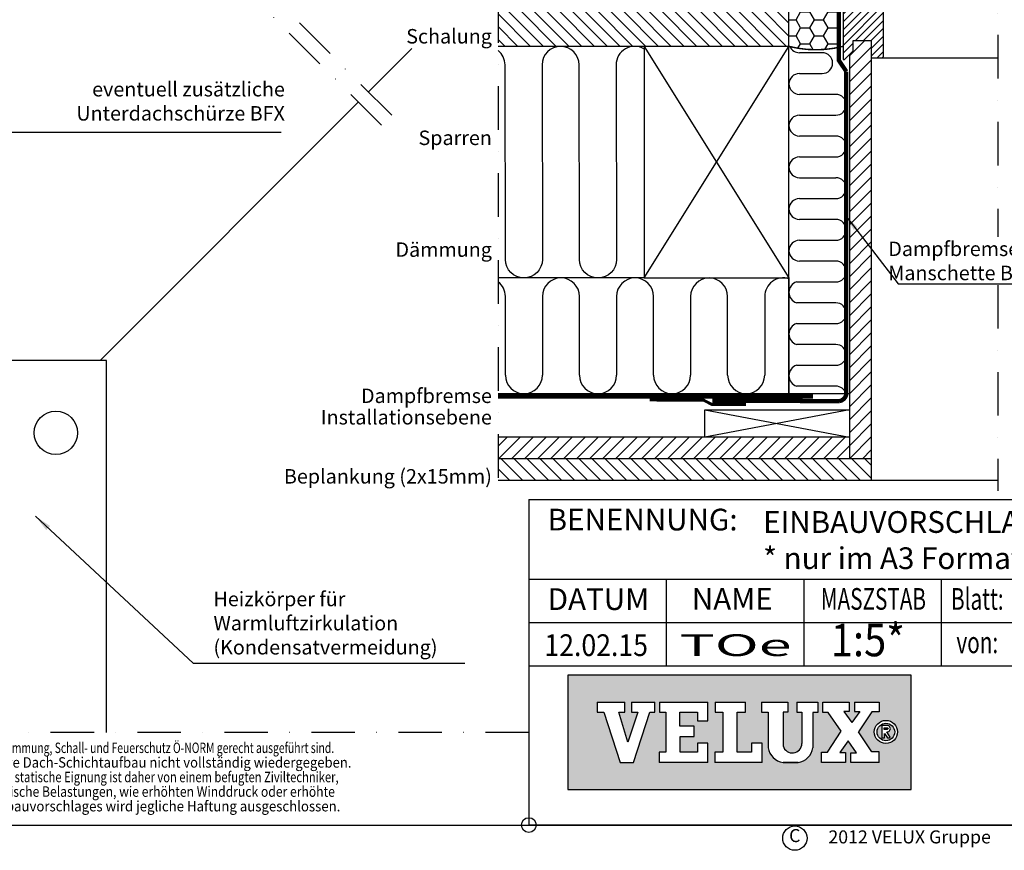
# Model space of a CAD drawing. Extents: x -48 to 6281, y -1259 to 1629.
# Drawn here: x 573 to 1254, y -17 to 556 of the extents above; entities that cross this region are included whole.
import ezdxf
from ezdxf.enums import TextEntityAlignment as Align

# ---------------------------------------------------------------- set-up
doc = ezdxf.new("R2010")
doc.units = 0
doc.header["$LTSCALE"] = 60
for name, pattern in [('DASHDOT', [1, 0.5, -0.25, 0, -0.25]), ('HIDDEN', [0.375, 0.25, -0.125]), ('SKRUE', [0.34, 0.1, -0.07, 0.1, -0.07])]:
    doc.linetypes.add(name, pattern=pattern)
doc.layers.get('0').update_dxf_attribs({"linetype": 'CONTINUOUS'})
for name, color, linetype in [('0VEL_TXT-DIM', 1, 'CONTINUOUS'), ('C13', 6, 'CONTINUOUS'), ('ROT', 1, 'CONTINUOUS'), ('VELUX_FLASHING', 4, 'CONTINUOUS'), ('VELUX_GASKET', 1, 'CONTINUOUS'), ('VELUX_GELB', 2, 'CONTINUOUS'), ('VELUX_GRÜN', 3, 'CONTINUOUS'), ('VELUX_HATCH', 1, 'CONTINUOUS'), ('VELUX_MAGENTA_MITTEL', 6, 'DASHDOT'), ('VELUX_ROOFWINDOW', 2, 'CONTINUOUS'), ('VELUX_ROT', 1, 'CONTINUOUS'), ('VELUX_RUDE_57', 1, 'CONTINUOUS'), ('VELUX_RUDE_65', 1, 'CONTINUOUS'), ('VELUX_TEXT', 3, 'CONTINUOUS'), ('VELUX_VAPOUR-BARRIER', 1, 'HIDDEN'), ('VELUX_WEIß', 7, 'CONTINUOUS')]:
    doc.layers.add(name, color=color, linetype=linetype)
doc.styles.add('ROMANS', font='romans')
doc.styles.add('STIL_NEU', font='simplex.shx')
doc.dimstyles.new('HN_5', dxfattribs={"dimscale": 5, "dimtxt": 2, "dimasz": 2, "dimexe": 1.5, "dimexo": 0, "dimgap": 0.5, "dimtad": 1, "dimdec": 0, "dimzin": 0, "dimdsep": 46, "dimtxsty": 'STIL_NEU', "dimcen": 5, "dimclrd": 3, "dimclre": 3, "dimclrt": 3, "dimadec": 0, "dimazin": 0, "dimtfac": 1, "dimtdec": 0, "dimtmove": 0, "dimatfit": 1, "dimfxl": 0, "dimtvp": 2, "dimtolj": 1, "dimtzin": 0, "dimarcsym": 0})
doc.dimstyles.new('MLS_A3_1T5', dxfattribs={"dimtxt": 8, "dimasz": 12, "dimexe": 2, "dimexo": 0, "dimgap": 2, "dimtad": 1, "dimtoh": 1, "dimdec": 0, "dimzin": 0, "dimdsep": 46, "dimtxsty": 'ROMANS', "dimcen": 0.09, "dimclrd": 3, "dimclre": 3, "dimclrt": 3, "dimadec": 0, "dimazin": 0, "dimtfac": 1, "dimtdec": 0, "dimtix": 1, "dimtmove": 0, "dimatfit": 3, "dimfxl": 0, "dimtolj": 1, "dimtzin": 0, "dimarcsym": 0})
pattern_1 = [(45, (983.753, -2872.071), (-2.65165, 2.65165), [])]
pattern_2 = [(135, (983.7532, -2872.071), (-4.2426407, -1e-14), [9, -3]), (225, (981.6318, -2869.9497), (-4.2426407, -1e-14), [9, -3])]

# ---------------------------------------------------------------- blocks, each defined once
blk = doc.blocks.new('VELUX_LOGO_2000')
at = {"layer": 'ROT'}
h = blk.add_hatch(color=256, dxfattribs=at)
h.paths.add_polyline_path([(7.12, 43.23), (-127.67, 43.23), (-127.67, -1.7), (7.12, -1.7)])
h.paths.add_polyline_path([(-43.17, 8.96, -0.333189), (-48.95, 14.74), (-48.95, 28.66), (-51.63, 28.66), (-51.63, 32.63), (-41.34, 32.63), (-41.34, 28.66), (-43.17, 28.66), (-43.17, 15.43, 0.86237), (-35.75, 16.4), (-35.75, 28.66), (-37.72, 28.66), (-37.72, 32.63), (-29.55, 32.63), (-29.55, 28.57), (-31.49, 28.57), (-31.49, 14.74, -0.33546), (-37.27, 8.96)], flags=16)
h.paths.add_polyline_path([(-51.33, 8.96), (-69.92, 8.96), (-69.92, 13.01), (-66.86, 13.01), (-66.86, 28.66), (-69.88, 28.66), (-69.88, 32.63), (-57.89, 32.63), (-57.89, 28.66), (-61.19, 28.66), (-61.19, 13.01), (-55.53, 13.01), (-55.53, 16.57), (-51.33, 16.57)], flags=16)
h.paths.add_polyline_path([(-28.08, 8.96), (-28.08, 12.97), (-25.68, 12.97), (-20.33, 21.22), (-25.47, 28.57), (-27.56, 28.57), (-27.56, 32.63), (-17.26, 32.63), (-17.26, 28.98), (-19.31, 28.98), (-16.19, 24.58), (-13.07, 28.98), (-15.12, 28.98), (-15.12, 32.63), (-5.48, 32.63), (-5.48, 28.8), (-8.33, 28.8), (-13.54, 20.94), (-8.33, 13.08), (-5.48, 13.08), (-5.48, 8.96), (-16.48, 8.96), (-16.48, 12.77), (-14.33, 12.77), (-17.53, 17.48), (-20.8, 12.9), (-18.69, 12.9), (-18.69, 8.96)], flags=16)
h.paths.add_polyline_path([(-72.7, 8.96), (-91.84, 8.96), (-91.84, 13.01), (-89.24, 13.01), (-89.24, 28.66), (-91.66, 28.66), (-91.66, 32.63), (-72.7, 32.63), (-72.7, 25.26), (-76.72, 25.26), (-76.72, 28.66), (-83.64, 28.66), (-83.64, 23.19), (-78.13, 23.19), (-78.13, 19.18), (-83.6, 19.18), (-83.6, 13.01), (-76.73, 13.01), (-76.73, 16.57), (-72.7, 16.57)], flags=16)
h.paths.add_polyline_path([(-7.32, 20.93, -1), (1.79, 20.93, -1)], flags=16)
h.paths.add_polyline_path([(-6.2, 20.93, -1), (0.67, 20.93, -1)], flags=0)
h.paths.add_polyline_path([(-4.37, 18.6), (-4.37, 23.46), (-2.29, 23.46, -1.04246), (-2.29, 21.01), (-2.44, 21.01), (-1.09, 18.89, -0.045057), (-1.5, 18.6), (-2.19, 18.6), (-3.29, 20.34), (-3.29, 18.6)], flags=0)
h.paths.add_polyline_path([(-3.45, 21.93), (-3.45, 22.53), (-2.26, 22.53, -1.08395), (-2.28, 21.93)], flags=0)
h.paths.add_polyline_path([(-93.53, 28.66), (-95.51, 28.66), (-101.95, 8.96), (-107.09, 8.96), (-113.59, 28.66), (-116.12, 28.66), (-116.12, 32.63), (-105.3, 32.63), (-105.3, 28.66), (-107.66, 28.66), (-104.05, 16.87), (-100.18, 28.66), (-102.71, 28.66), (-102.71, 32.63), (-93.53, 32.63)], flags=16)
for p, q in [((-116.12, 32.63), (-105.3, 32.63)), ((-116.12, 32.63), (-116.12, 28.66)), ((-105.3, 28.66), (-105.3, 32.63)), ((-102.71, 32.63), (-102.71, 28.66)), ((-102.71, 32.63), (-93.53, 32.63)), ((-93.53, 28.66), (-93.53, 32.63)), ((-91.66, 32.63), (-91.66, 28.66)), ((-91.66, 32.63), (-72.7, 32.63)), ((-72.7, 25.26), (-72.7, 32.63)), ((-69.88, 32.63), (-69.88, 28.66)), ((-69.88, 32.63), (-57.89, 32.63)), ((-57.89, 28.66), (-57.89, 32.63)), ((-51.63, 32.63), (-51.63, 28.66)), ((-51.63, 32.63), (-41.34, 32.63)), ((-41.34, 32.63), (-41.34, 28.66)), ((-37.72, 32.63), (-37.72, 28.66)), ((-37.72, 32.63), (-29.55, 32.63)), ((-29.55, 32.63), (-29.55, 28.57)), ((-27.56, 28.57), (-27.56, 32.63)), ((-27.56, 32.63), (-17.26, 32.63)), ((-17.26, 32.63), (-17.26, 28.98)), ((-15.12, 32.63), (-15.12, 28.98)), ((-15.12, 32.63), (-5.45, 32.63)), ((-5.48, 32.63), (-5.48, 28.8)), ((-116.12, 28.66), (-113.59, 28.66)), ((-113.59, 28.66), (-107.09, 8.96)), ((-104.05, 16.87), (-107.66, 28.66)), ((-107.66, 28.66), (-105.3, 28.66)), ((-100.18, 28.66), (-104.05, 16.87)), ((-102.71, 28.66), (-100.18, 28.66)), ((-101.95, 8.96), (-95.51, 28.66)), ((-95.51, 28.66), (-93.53, 28.66)), ((-91.66, 28.66), (-89.24, 28.66)), ((-89.24, 28.66), (-89.24, 13.01)), ((-83.64, 23.19), (-83.64, 28.66)), ((-83.64, 28.66), (-76.72, 28.66)), ((-76.72, 28.66), (-76.72, 25.26)), ((-69.88, 28.66), (-66.86, 28.66)), ((-66.86, 28.66), (-66.86, 13.01)), ((-61.19, 13.01), (-61.19, 28.66)), ((-61.19, 28.66), (-57.89, 28.66)), ((-51.63, 28.66), (-48.95, 28.66)), ((-48.95, 28.66), (-48.95, 14.74)), ((-41.34, 28.66), (-43.17, 28.66)), ((-43.17, 28.66), (-43.17, 15.43)), ((-37.72, 28.66), (-35.75, 28.66)), ((-35.75, 28.66), (-35.75, 16.4)), ((-29.55, 28.57), (-31.49, 28.57)), ((-31.49, 28.57), (-31.49, 14.74)), ((-25.47, 28.57), (-27.56, 28.57)), ((-20.33, 21.22), (-25.47, 28.57)), ((-17.26, 28.98), (-19.31, 28.98)), ((-19.31, 28.98), (-16.19, 24.58)), ((-13.07, 28.98), (-16.19, 24.58)), ((-15.12, 28.98), (-13.07, 28.98)), ((-8.33, 28.8), (-13.54, 20.94)), ((-5.48, 28.8), (-8.33, 28.8)), ((-76.72, 25.26), (-72.7, 25.26)), ((-78.13, 23.19), (-83.64, 23.19)), ((-78.13, 19.18), (-78.13, 23.19)), ((-25.68, 12.97), (-20.33, 21.22)), ((-8.33, 13.08), (-13.54, 20.94)), ((-83.6, 13.01), (-83.6, 19.18)), ((-83.6, 19.18), (-78.13, 19.18)), ((-72.7, 16.57), (-76.73, 16.57)), ((-76.73, 16.57), (-76.73, 13.01)), ((-72.7, 8.96), (-72.7, 16.57)), ((-51.33, 16.57), (-55.53, 16.57)), ((-55.53, 16.57), (-55.53, 13.01)), ((-51.33, 8.96), (-51.33, 16.57)), ((-17.53, 17.48), (-20.8, 12.9)), ((-14.33, 12.77), (-17.53, 17.48)), ((-89.24, 13.01), (-91.84, 13.01)), ((-91.84, 13.01), (-91.84, 8.96)), ((-76.73, 13.01), (-83.6, 13.01)), ((-66.86, 13.01), (-69.92, 13.01)), ((-69.92, 13.01), (-69.92, 8.96)), ((-55.53, 13.01), (-61.19, 13.01)), ((-28.08, 8.96), (-28.08, 12.97)), ((-28.08, 12.97), (-25.68, 12.97)), ((-20.8, 12.9), (-18.69, 12.9)), ((-18.69, 12.9), (-18.69, 8.96)), ((-16.48, 8.96), (-16.48, 12.77)), ((-16.48, 12.77), (-14.33, 12.77)), ((-5.48, 13.08), (-8.33, 13.08)), ((-5.48, 8.96), (-5.48, 13.08)), ((-107.09, 8.96), (-101.95, 8.96)), ((-72.7, 8.96), (-91.84, 8.96)), ((-51.33, 8.96), (-69.92, 8.96)), ((-43.17, 8.96), (-37.27, 8.96)), ((-37.27, 8.96), (-43.17, 8.96)), ((-18.69, 8.96), (-28.08, 8.96)), ((-5.48, 8.96), (-16.48, 8.96))]:
    blk.add_line(p, q, dxfattribs=at)
blk.add_lwpolyline([(-127.67, -1.7), (7.12, -1.7), (7.12, 43.23), (-127.67, 43.23)], close=True, dxfattribs=at)
for points in [[(-1.09, 18.89), (-2.44, 21.01), (-2.29, 21.01, 1.04246), (-2.29, 23.46), (-4.37, 23.46), (-4.37, 18.6), (-3.29, 18.6), (-3.29, 20.34), (-2.19, 18.6), (-1.5, 18.6)], [(-2.26, 21.93), (-3.45, 21.93), (-3.45, 22.53), (-2.26, 22.53, -1.059645), (-2.26, 21.93)]]:
    blk.add_lwpolyline(points, format="xyb", dxfattribs=at)
for radius in [4.55, 3.44]:
    blk.add_circle((-2.77, 20.93), radius, dxfattribs=at)
for centre, radius, start, end in [((-39.53, 16.47), 3.78, 195.907, 359.001), ((-2.87, 20.98), 2.74, 299.9902, 310.3095), ((-42.21, 15.71), 6.81, 188.145, 261.855), ((-38.2, 15.67), 6.78, 277.9109, 352.0891)]:
    blk.add_arc(centre, radius, start, end, dxfattribs=at)
blk = doc.blocks.new('KOPF_STANDARD_0899')
blk.add_circle((-925, 0), 5.1)
at = {"layer": 'VELUX_ROT'}
for p, q in [((-925, 225), (0, 225)), ((-925, 225), (-925, 0)), ((-925, 170), (0, 170)), ((-925, 110), (-545, 110)), ((0, 0), (-925, 0))]:
    blk.add_line(p, q, dxfattribs=at)
at = {"layer": 'VELUX_TEXT'}
blk.add_circle((-741.13, -9.03), 8.4, dxfattribs=at)
at = {"layer": 'VELUX_WEIß'}
for p, q in [((-830, 170), (-830, 110)), ((-735, 170), (-735, 110)), ((-640, 170), (-640, 110)), ((-925, 140), (0, 140))]:
    blk.add_line(p, q, dxfattribs=at)
at = {"xscale": 1.759999999999764, "yscale": 1.759999999999764, "zscale": 1.759999999999764}
blk.add_blockref('VELUX_LOGO_2000', (-673.33, 27.5), dxfattribs=at)
at = {"layer": 'VELUX_TEXT', "style": 'STIL_NEU'}
for s, height, p in [('BENENNUNG:', 15, (-846.36, 209.12)), ('DATUM', 15, (-876.88, 154.16)), ('NAME', 15, (-784.41, 154.3)), ('C', 9, (-741.19, -8.43)), ('2012 VELUX Gruppe', 9, (-661.81, -9.34))]:
    blk.add_text(s, height=height, dxfattribs=at).set_placement(p, align=Align.MIDDLE)
at = {"layer": 'VELUX_TEXT', "style": 'STIL_NEU', "width": 0.7}
for s, p in [('MASZSTAB', (-686.86, 154.3)), ('Blatt:', (-615.04, 154.3)), ('von:', (-615.04, 124.3))]:
    blk.add_text(s, height=15, dxfattribs=at).set_placement(p, align=Align.MIDDLE)
at = {"layer": 'VELUX_TEXT', "style": 'STIL_NEU', "flags": 4}
for tag, p, height in [('BENENNUNG1', (-763.05, 201.88), 15), ('BENENNUNG2', (-763.05, 176.88), 15), ('DATEI', (-458.04, 116.8), 15), ('ÄNDERUNG1', (-478.66, 94.99), 10), ('ÄNDERUNG2', (-478.66, 74.99), 10), ('ÄNDERUNG3', (-478.66, 54.99), 10)]:
    blk.add_attdef(tag, p, '', height=height, dxfattribs=at)
for tag, p in [('BLATT', (-571.4, 154.3)), ('VON', (-571.4, 124.3))]:
    blk.add_attdef(tag, text='', height=14.58, dxfattribs=at).set_placement(p, align=Align.MIDDLE_CENTER)
at = {"layer": 'VELUX_TEXT', "style": 'STIL_NEU', "width": 1.1, "flags": 4}
blk.add_attdef('NUMMER', (-365.48, 147.15), '', height=14.58, dxfattribs=at)
at = {"layer": 'VELUX_TEXT', "style": 'STIL_NEU', "width": 0.9, "flags": 4}
blk.add_attdef('MASZSTAB', text='', height=22.5, dxfattribs=at).set_placement((-690.69, 124.95), align=Align.MIDDLE)
at = {"layer": 'VELUX_TEXT', "style": 'STIL_NEU', "flags": 4}
for tag, width, p in [('GEZDAT', 0.9, (-878.43, 116.8)), ('GEZNAME', 2, (-782.2, 116.8))]:
    blk.add_attdef(tag, text='', height=15, dxfattribs=dict(at, width=width)).set_placement(p, align=Align.CENTER)
for tag, p in [('DATUM1', (-48.43, 94.99)), ('DATUM2', (-48.43, 74.99)), ('DATUM3', (-48.43, 54.99))]:
    blk.add_attdef(tag, text='', height=10, dxfattribs=at).set_placement(p, align=Align.CENTER)
blk = doc.blocks.new('GGL Horizontal Links')
at = {"layer": 'VELUX_GASKET'}
h = blk.add_hatch(dxfattribs=at)
h.set_pattern_fill('ANSI31', color=256, style=0)
h.set_pattern_definition([(45, (983.75316, -2872.07106), (-0.088388348, 0.088388348), [])])
edge = h.paths.add_edge_path()
edge.add_line((2145.9, -2054.72), (2146.54, -2057.49))
edge.add_arc((2147.17, -2057.19), 0.7, 205, 377.92041)
edge.add_arc((2162.02, -2052.39), 14.9, 184.54663, 197.92041, ccw=False)
edge.add_arc((2147.48, -2053.55), 0.315, 108.8907, 183.59316, ccw=False)
edge.add_arc((2147.17, -2052.59), 0.7, 286.80455, 433.19545)
edge.add_arc((2147.46, -2051.63), 0.3, 175.45337, 253.19545, ccw=False)
edge.add_arc((2162.02, -2052.79), 14.9, 162.07959, 175.45337, ccw=False)
edge.add_arc((2147.17, -2047.99), 0.7, 342.07959, 515)
edge.add_line((2146.54, -2047.69), (2145.9, -2050.46))
edge.add_arc((2146.93, -2050.73), 1.06, 164.77345, 197.64182)
edge.add_arc((2145.38, -2051.33), 0.6, -86.07245, 27.41527, ccw=False)
edge.add_line((2145.42, -2051.93), (2139.3, -2053.1))
edge.add_arc((2139.45, -2053.73), 0.646, 103.39396, 276.5143)
edge.add_line((2139.53, -2054.37), (2145.42, -2053.25))
edge.add_arc((2145.38, -2053.84), 0.6, -27.41527, 86.07245, ccw=False)
edge.add_arc((2146.93, -2054.44), 1.06, 162.35818, 195.22655)
h = blk.add_hatch(dxfattribs=at)
h.set_pattern_fill('ANSI31', color=256, scale=1.5, angle=-180, style=0)
h.set_pattern_definition([(315, (3105.79714, -750.52708), (-0.132582521, -0.132582521), [])])
h.paths.add_polyline_path([(2211.92, -2044.35, -0.259924), (2213.19, -2042.73, -0.016376), (2213.63, -2042.61, -0.450393), (2216.11, -2044.56), (2216.68, -2047.89), (2211.44, -2047.89)])
h = blk.add_hatch(dxfattribs=at)
h.set_pattern_fill('ANSI31', color=256)
h.set_pattern_definition([(45, (-943.55488, -2105.04933), (-0.0883883476, 0.0883883476), [])])
h.paths.add_polyline_path([(2203.42, -2086.83, -0.160916), (2203.32, -2086.66), (2203.32, -2086.54, -0.380601), (2203.66, -2086.29), (2205.18, -2087.48, 0.488006), (2205.94, -2087.29), (2206.97, -2084.99), (2207.72, -2086.68, 0.649408), (2208.27, -2086.68), (2208.85, -2085.38), (2209.65, -2087.19), (2213.68, -2087.19, 0.595018), (2213.89, -2086.8), (2212.88, -2085.26, -0.536964), (2213.14, -2084.89), (2216.78, -2084.89, -0.673397), (2217.01, -2085.47, 0.167219), (2216.85, -2085.79), (2216.85, -2087.56, 0.36397), (2217.1, -2087.86), (2219.6, -2087.85), (2219.42, -2088.83), (2213.52, -2088.89), (2213.52, -2089.14, -1), (2209.02, -2089.14), (2209.02, -2088.89), (2205.68, -2088.89)])
h = blk.add_hatch(dxfattribs=at)
h.set_pattern_fill('ANSI31', color=256, style=0)
h.set_pattern_definition([(135, (3597.0186, -3129.29799), (0.088388348, 0.088388348), [])])
h.paths.add_polyline_path([(2163.22, -2129.79), (2163.22, -2125.79), (2169.64, -2125.79, -0.214434), (2174.87, -2128.14, -0.05), (2175.18, -2128.77), (2175.19, -2128.83, 0.056576), (2174.15, -2129.98), (2174.04, -2129.48, 0.182707), (2170.24, -2127.6), (2169.64, -2127.54), (2169.64, -2129.79)])
h.paths.add_polyline_path([(2174.15, -2129.98, -0.056576), (2175.19, -2128.83), (2175.82, -2132.52), (2175.82, -2134.69, -0.474432), (2175.16, -2134.35)])
h = blk.add_hatch(dxfattribs=at)
h.set_pattern_fill('ANSI31', color=256, style=0)
h.set_pattern_definition([(45, (751.52689, -3129.29799), (-0.088388348, 0.088388348), [])])
h.paths.add_polyline_path([(2186.42, -2139.39), (2179.32, -2139.39), (2179.32, -2137.76), (2178.53, -2136.97, 0.668166), (2178.02, -2137.19), (2178.02, -2140.6), (2176.48, -2140.63, -0.357566), (2173.45, -2138.34), (2172.94, -2136.27, 0.336997), (2172.72, -2135.98), (2172.72, -2137.84), (2173.02, -2139.05, 0.334355), (2175.81, -2141.34), (2178.02, -2141.4), (2178.02, -2144.86, 0.668166), (2178.53, -2145.07), (2179.32, -2144.29), (2179.32, -2142.59), (2186.42, -2142.59)])
at = {"layer": 'VELUX_GRÜN', "linetype": 'Continuous', "lineweight": 0}
h = blk.add_hatch(dxfattribs=at)
h.set_pattern_fill('AR-HBONE', color=256, scale=0.75, angle=90, style=0)
h.set_pattern_definition(pattern_2)
h.paths.add_polyline_path([(2154.22, -2062.09, 0.414201), (2155.22, -2063.09), (2163.72, -2063.09), (2163.72, -2112.09), (2172.72, -2112.09), (2172.72, -2121.79), (2174.72, -2121.79), (2178.04, -2116.03, 0.131654), (2180.72, -2106.03), (2180.72, -2045.09, 0.414204), (2179.72, -2044.09), (2155.22, -2044.09, 0.414227), (2154.22, -2045.09)])
at = {"layer": 'VELUX_GRÜN'}
h = blk.add_hatch(dxfattribs=at)
h.set_pattern_fill('ANSI31', color=256, scale=30, style=0)
h.set_pattern_definition(pattern_1)
h.paths.add_polyline_path([(2163.72, -2064.59, 0.414217), (2162.22, -2063.09), (2149.22, -2063.09, -0.414201), (2148.22, -2062.09), (2148.22, -2060.09, 0.414221), (2146.72, -2058.59), (2132.22, -2058.59, 0.41422), (2130.72, -2060.09), (2130.72, -2126.29), (2131.22, -2126.79), (2135.72, -2126.79), (2135.72, -2129.19), (2131.22, -2129.19), (2130.72, -2129.69), (2130.72, -2137.29), (2131.72, -2137.29), (2131.72, -2138.8), (2145.72, -2139.05), (2145.72, -2158.52), (2130.72, -2158.79), (2130.72, -2186.09), (2132.72, -2188.09), (2138.22, -2188.09), (2145.52, -2180.79), (2145.52, -2173.79), (2158.02, -2173.79), (2158.02, -2185.79), (2165.73, -2185.79, 0.371465), (2167.21, -2184.51), (2172.71, -2147.69, 0.036989), (2172.72, -2147.47), (2172.72, -2137.84), (2172.38, -2136.41, -0.654716), (2172.72, -2135.98), (2172.72, -2131.29, 0.414214), (2171.22, -2129.79), (2163.22, -2129.79), (2163.22, -2125.79), (2170.12, -2125.79, 0.198918), (2171.18, -2125.35), (2172.28, -2124.25, 0.198912), (2172.72, -2123.19), (2172.72, -2114.29, 0.414214), (2171.22, -2112.79), (2163.72, -2112.79)])
h = blk.add_hatch(dxfattribs=at)
h.set_pattern_fill('ANSI31', color=256, scale=30, style=0)
h.set_pattern_definition(pattern_1)
edge = h.paths.add_edge_path()
edge.add_arc((2218.11, -2090.89), 2, 354.1517, 450.00008)
edge.add_line((2218.11, -2088.89), (2214.12, -2088.89))
edge.add_arc((2211.32, -2088.89), 2.8, -180.00023, 0.00023, ccw=False)
edge.add_line((2208.52, -2088.89), (2204.82, -2088.89))
edge.add_arc((2204.82, -2087.39), 1.5, 179.93081, 270.06871, ccw=False)
edge.add_line((2203.32, -2087.39), (2203.32, -2060.39))
edge.add_arc((2201.82, -2060.39), 1.5, 0.00087, 89.9997)
edge.add_line((2201.82, -2058.89), (2186.32, -2058.89))
edge.add_arc((2186.32, -2060.39), 1.5, 90, 180)
edge.add_line((2184.82, -2060.39), (2184.82, -2125.79))
edge.add_line((2184.82, -2125.79), (2185.29, -2125.79))
edge.add_line((2185.29, -2125.79), (2185.32, -2125.79))
edge.add_line((2185.32, -2125.79), (2185.32, -2129.79))
edge.add_line((2185.32, -2129.79), (2177.32, -2129.79))
edge.add_arc((2177.32, -2131.29), 1.5, 90.00031, 180.00001)
edge.add_line((2175.82, -2131.29), (2175.82, -2134.07))
edge.add_arc((2177.32, -2134.07), 1.5, 180, 242.8)
edge.add_line((2176.64, -2135.41), (2176.75, -2135.46))
edge.add_line((2176.75, -2135.46), (2179.32, -2136.79))
edge.add_line((2179.32, -2136.79), (2179.32, -2139.39))
edge.add_line((2179.32, -2139.39), (2186.42, -2139.39))
edge.add_line((2186.42, -2139.39), (2186.42, -2142.59))
edge.add_line((2186.42, -2142.59), (2179.32, -2142.59))
edge.add_line((2179.32, -2142.59), (2179.32, -2145.19))
edge.add_line((2179.32, -2145.19), (2176.64, -2146.57))
edge.add_arc((2177.32, -2147.9), 1.5, 117.20024, 179.99819)
edge.add_line((2175.82, -2147.9), (2175.82, -2150.09))
edge.add_arc((2177.32, -2150.09), 1.5, 180.00126, 269.99917)
edge.add_line((2177.32, -2151.59), (2205.32, -2151.59))
edge.add_arc((2205.32, -2150.09), 1.5, 269.99935, 360.00023)
edge.add_line((2206.82, -2150.09), (2206.82, -2146.09))
edge.add_arc((2207.82, -2146.09), 1, 90.00084, 179.99991, ccw=False)
edge.add_line((2207.82, -2145.09), (2213.07, -2145.09))
edge.add_arc((2213.07, -2143.59), 1.5, 270.00058, 354.26612)
edge.add_line((2214.56, -2143.74), (2220.1, -2091.09))
at = {"layer": 'VELUX_GRÜN', "linetype": 'Continuous', "lineweight": 0}
h = blk.add_hatch(dxfattribs=at)
h.set_pattern_fill('AR-HBONE', color=256, scale=0.75, angle=90, style=0)
h.set_pattern_definition(pattern_2)
edge = h.paths.add_edge_path()
edge.add_line((2130.72, -2138.79), (2130.72, -2158.79))
edge.add_line((2130.72, -2158.79), (2145.72, -2158.52))
edge.add_line((2145.72, -2158.52), (2145.72, -2139.05))
edge.add_line((2145.72, -2139.05), (2130.72, -2138.79))
at = {"layer": 'VELUX_RUDE_65'}
h = blk.add_hatch(dxfattribs=at)
h.set_pattern_fill('ANSI32', color=256, scale=30, angle=180, style=0)
h.set_pattern_definition([(315, (3105.797, -750.527), (-7.95495, -7.95495), []), (315, (3111.1, -750.527), (-7.95495, -7.95495), [])])
h.paths.add_polyline_path([(2245.3, -2084.89), (2245.3, -2081.89), (2206.22, -2081.89), (2206.22, -2084.89)])
h.paths.add_polyline_path([(2245.3, -2081.89), (2245.3, -2078.89), (2206.22, -2078.89), (2206.22, -2081.89)])
h.paths.add_polyline_path([(2245.3, -2066.89), (2245.3, -2063.89), (2206.22, -2063.89), (2206.22, -2066.89)])
h.paths.add_polyline_path([(2245.3, -2051.89), (2245.3, -2047.89), (2206.22, -2047.89), (2206.22, -2051.89)])
at = {"color": 7, "linetype": 'Continuous', "lineweight": 30}
blk.add_line((2214.57, -2143.79), (2214.56, -2143.79), dxfattribs=at)
at = {"color": 8, "linetype": 'Continuous', "lineweight": 0}
blk.add_arc((2214.69, -2142.18), 0.418, 269.41391, 273.48085, dxfattribs=at)
at = {"color": 7, "linetype": 'Continuous', "lineweight": 30}
blk.add_arc((2216.06, -2143.74), 1.5, 179.73418, 180, dxfattribs=at)
blk.add_open_spline([(2214.71, -2142.59), (2214.71, -2142.59), (2214.7, -2142.6), (2214.69, -2142.6), (2214.68, -2142.6)], degree=3, knots=[0, 0, 0, 0, 0.850439, 1, 1, 1, 1], dxfattribs=at)
at = {"layer": 'C13', "color": 1}
for p, q in [((2130.72, -2145.29), (2130.72, -2132.29)), ((2124.22, -2138.79), (2137.22, -2138.79))]:
    blk.add_line(p, q, dxfattribs=at)
blk.add_circle((2130.72, -2138.79), 4, dxfattribs=at)
at = {"layer": 'VELUX_FLASHING'}
for points in [[(2137.12, -2054.88), (2139.8, -2044.9, -0.321096), (2143.22, -2042.09, -0.033118), (2192.03, -2042.09, -0.321096), (2195.45, -2044.9), (2196.49, -2048.79, 0.759037), (2200.4, -2048.79), (2201.85, -2044.1, -0.220957), (2204.34, -2042.09, -0.123295), (2209.2, -2042.09, -0.077607), (2210.29, -2042.55)], [(2125.32, -2103.06), (2124.38, -2106.59, -0.8768), (2121.72, -2106.24), (2121.72, -2061.59, -0.414216), (2125.37, -2057.94), (2147.17, -2057.94, 0.414222), (2147.87, -2057.24), (2147.87, -2047.94, 0.89662), (2146.49, -2047.78), (2145.66, -2051.54)], [(2216.42, -2045.19), (2218.27, -2046.37, 0.922102), (2219.96, -2044.14, 0.363076), (2211.1, -2043.85, -0.211167), (2210.24, -2044.07), (2206.41, -2043.42, 0.4645), (2203.72, -2045.69), (2203.72, -2056.59, -0.414214), (2202.62, -2057.69), (2188.42, -2057.69, -0.414214), (2187.32, -2056.59), (2187.32, -2048.79, -0.414214), (2188.02, -2048.09), (2190.12, -2048.09)]]:
    blk.add_lwpolyline(points, format="xyb", dxfattribs=at)
at = {"layer": 'VELUX_GASKET', "color": 1}
blk.add_lwpolyline([(2145.9, -2054.72), (2146.54, -2057.49, 0.940052), (2147.84, -2056.98, -0.05842), (2147.16, -2053.57, -0.338007), (2147.38, -2053.26, 0.742604), (2147.38, -2051.92, -0.352853), (2147.16, -2051.6, -0.05842), (2147.84, -2048.2, 0.940052), (2146.54, -2047.69), (2145.9, -2050.46, 0.144407), (2145.91, -2051.06, -0.540065), (2145.42, -2051.93), (2139.3, -2053.1, 0.941696), (2139.53, -2054.37), (2145.42, -2053.25, -0.540065), (2145.91, -2054.12, 0.144407)], format="xyb", close=True, dxfattribs=at)
at = {"layer": 'VELUX_GASKET'}
for points in [[(2216.68, -2047.89), (2211.44, -2047.89), (2211.92, -2044.35, -0.896962), (2216.11, -2044.56), (2216.68, -2047.89)], [(2219.6, -2087.85), (2219.42, -2088.83), (2213.52, -2088.89), (2213.52, -2089.14, -1), (2209.02, -2089.14), (2209.02, -2088.89), (2205.68, -2088.89), (2203.42, -2086.83, -0.715756), (2203.66, -2086.29), (2205.18, -2087.48, 0.488006), (2205.94, -2087.29), (2206.97, -2084.99), (2207.72, -2086.68, 0.649408), (2208.27, -2086.68), (2208.85, -2085.38), (2209.65, -2087.19), (2213.68, -2087.19, 0.595689), (2213.89, -2086.8), (2212.88, -2085.26, -0.523641), (2213.13, -2084.89), (2216.78, -2084.89, -0.674576), (2217.01, -2085.47, 0.167219), (2216.85, -2085.79), (2216.85, -2087.56, 0.36397), (2217.1, -2087.86), (2219.6, -2087.85)], [(2170.24, -2127.6), (2169.64, -2127.54), (2169.64, -2129.79), (2163.22, -2129.79), (2163.22, -2125.79), (2169.64, -2125.79, -0.214434), (2174.87, -2128.14, -0.05), (2175.18, -2128.77), (2176.11, -2134.21, -0.942754), (2175.16, -2134.35), (2174.04, -2129.48, 0.182632), (2170.24, -2127.6)], [(2172.38, -2136.41, -1.272466), (2172.94, -2136.27, 1.272466), (2172.38, -2136.41, -1.272466), (2172.94, -2136.27), (2173.45, -2138.34, 0.357566), (2176.48, -2140.63), (2178.02, -2140.6), (2178.02, -2137.19, -0.668166), (2178.53, -2136.97), (2179.32, -2137.76), (2179.32, -2139.39), (2186.42, -2139.39), (2186.42, -2142.59), (2179.32, -2142.59), (2179.32, -2144.29), (2178.53, -2145.07, -0.668166), (2178.02, -2144.86), (2178.02, -2141.4), (2175.81, -2141.34, -0.334355), (2173.02, -2139.05), (2172.38, -2136.41)]]:
    blk.add_lwpolyline(points, format="xyb", dxfattribs=at)
at = {"layer": 'VELUX_HATCH', "linetype": 'Continuous', "lineweight": 0}
blk.add_lwpolyline([(2155.22, -2063.09), (2163.72, -2063.09), (2163.72, -2112.09), (2172.72, -2112.09), (2172.72, -2121.79), (2174.72, -2121.79), (2178.04, -2116.03, 0.131652), (2180.72, -2106.03), (2180.72, -2045.09, 0.414208), (2179.72, -2044.09), (2155.22, -2044.09, 0.414199), (2154.22, -2045.09), (2154.22, -2062.09, 0.414201)], format="xyb", close=True, dxfattribs=at)
blk.add_lwpolyline([(2130.72, -2138.79), (2130.72, -2158.79), (2145.72, -2158.52), (2145.72, -2139.05), (2130.72, -2138.79)], dxfattribs=at)
at = {"layer": 'VELUX_ROOFWINDOW'}
blk.add_line((2220.1, -2091.09), (2220.1, -2091.09), dxfattribs=at)
at = {"layer": 'VELUX_ROOFWINDOW', "color": 1}
for p, q in [((2245.3, -2145.09), (2213.07, -2145.09)), ((2204.32, -2151.59), (2245.3, -2151.59)), ((2245.3, -2185.79), (2165.63, -2185.79))]:
    blk.add_line(p, q, dxfattribs=at)
at = {"layer": 'VELUX_ROT'}
blk.add_lwpolyline([(2172.72, -2131.29), (2172.72, -2147.47, -0.037137), (2172.71, -2147.7), (2167.21, -2184.51, -0.371465), (2165.73, -2185.79), (2158.02, -2185.79), (2158.02, -2173.79), (2145.52, -2173.79), (2145.52, -2180.79), (2138.22, -2188.09), (2132.72, -2188.09), (2130.72, -2186.09), (2130.72, -2158.79), (2145.72, -2158.52), (2145.72, -2139.05), (2131.72, -2138.8), (2131.72, -2137.29), (2130.72, -2137.29), (2130.72, -2129.69), (2131.22, -2129.19), (2135.72, -2129.19), (2135.72, -2126.79), (2131.22, -2126.79), (2130.72, -2126.29), (2130.72, -2060.09, -0.41422), (2132.22, -2058.59), (2146.72, -2058.59, -0.414221), (2148.22, -2060.09), (2148.22, -2062.09, 0.414201), (2149.22, -2063.09), (2162.22, -2063.09, -0.414217), (2163.72, -2064.59), (2163.72, -2112.79), (2171.22, -2112.79, -0.414214), (2172.72, -2114.29), (2172.72, -2123.19, -0.198912), (2172.28, -2124.25), (2171.18, -2125.35, -0.198918), (2170.12, -2125.79), (2163.22, -2125.79), (2163.22, -2129.79), (2171.22, -2129.79, -0.414214)], format="xyb", close=True, dxfattribs=at)
blk.add_lwpolyline([(2220.1, -2091.09, 0.444436), (2218.11, -2088.89), (2214.12, -2088.89, -1.000004), (2208.52, -2088.89), (2204.82, -2088.89, -0.414919), (2203.32, -2087.39), (2203.32, -2060.39, 0.414208), (2201.82, -2058.89), (2186.32, -2058.89, 0.414214), (2184.82, -2060.39), (2184.82, -2125.79), (2185.29, -2125.79), (2185.32, -2125.79), (2185.32, -2129.79), (2177.32, -2129.79, 0.414212), (2175.82, -2131.29), (2175.82, -2134.07, 0.281087), (2176.64, -2135.41), (2176.75, -2135.46), (2179.32, -2136.79), (2179.32, -2139.39), (2186.42, -2139.39), (2186.42, -2142.59), (2179.32, -2142.59), (2179.32, -2145.19), (2176.64, -2146.57, 0.281078), (2175.82, -2147.9), (2175.82, -2150.09, 0.414203), (2177.32, -2151.59), (2205.32, -2151.59, 0.414218), (2206.82, -2150.09), (2206.82, -2146.09, -0.414209), (2207.82, -2145.09), (2213.07, -2145.09, 0.385194), (2214.56, -2143.74), (2220.1, -2091.09)], format="xyb", dxfattribs=at)
at = {"layer": 'VELUX_RUDE_57'}
for points in [[(2245.3, -2047.89), (2206.22, -2047.89), (2206.22, -2051.89), (2245.3, -2051.89)], [(2245.3, -2063.89), (2206.22, -2063.89), (2206.22, -2066.89), (2245.3, -2066.89)], [(2245.3, -2078.89), (2206.22, -2078.89), (2206.22, -2081.89), (2245.3, -2081.89)], [(2245.3, -2081.89), (2206.22, -2081.89), (2206.22, -2084.89), (2245.3, -2084.89)]]:
    blk.add_lwpolyline(points, dxfattribs=at)
for points in [[(2215.48, -2063.89), (2215.48, -2051.89), (2208.48, -2051.89), (2208.48, -2063.89)], [(2215.48, -2078.89), (2215.48, -2066.89), (2208.48, -2066.89), (2208.48, -2078.89)]]:
    blk.add_lwpolyline(points, close=True, dxfattribs=at)
at = {"layer": 'VELUX_VAPOUR-BARRIER', "const_width": 3}
blk.add_lwpolyline([(2145.53, -2175.29), (2158.03, -2175.29)], dxfattribs=at)
blk = doc.blocks.new('GGL_Horizontal_links+LGI')
at = {"layer": 'VELUX_ROOFWINDOW'}
h = blk.add_hatch(dxfattribs=at)
h.set_pattern_fill('ANSI31', color=3, scale=1.2)
h.paths.add_polyline_path([(1300.69, -2210.84, 0.414214), (1299.19, -2209.34), (1292.19, -2209.34), (1292.19, -2201.34), (1291.19, -2200.34), (1281.19, -2200.34), (1280.19, -2201.34), (1280.19, -2206.34), (1272.69, -2213.84), (1272.69, -2270.34), (1273.69, -2270.34), (1279.69, -2264.34), (1279.69, -2257.34), (1280.44, -2257.34), (1291.94, -2257.34), (1292.19, -2257.34), (1292.19, -2269.34), (1299.19, -2269.34, 0.414214), (1300.69, -2267.84)])
at = {"layer": 'VELUX_ROT'}
blk.add_line((1299.69, -2269.34), (1379.77, -2269.34), dxfattribs=at)
at = {"layer": 'VELUX_ROT', "color": 1, "ltscale": 2}
blk.add_lwpolyline([(1300.69, -2267.84), (1300.69, -2210.84, 0.414214), (1299.19, -2209.34), (1292.19, -2209.34), (1292.19, -2201.34), (1291.19, -2200.34), (1281.19, -2200.34), (1280.19, -2201.34), (1280.19, -2206.34), (1272.69, -2213.84), (1272.69, -2270.34), (1273.69, -2270.34), (1279.69, -2264.34), (1279.69, -2257.34), (1280.44, -2257.34), (1291.94, -2257.34), (1292.19, -2257.34), (1292.19, -2269.34), (1299.19, -2269.34, 0.414214)], format="xyb", close=True, dxfattribs=at)
at = {"layer": 'VELUX_ROOFWINDOW'}
blk.add_blockref('GGL Horizontal Links', (-865.53, -22.55), dxfattribs=at)
blk = doc.blocks.new('Anmerkungen')
at = {"layer": 'VELUX_TEXT', "style": 'STIL_NEU'}
for s, width, p in [('Dieser Einbauvorschlag geht davon aus, daß sowohl die Dachkonstruktion als auch Wärmedämmung, Schall- und Feuerschutz Ö-NORM gerecht ausgeführt sind.', 0.73, (7.61, 49.77)), ('Bei der graphischen Darstellung des Einbauvorschlages ist der konstruktive Dach-Schichtaufbau nicht vollständig wiedergegeben.', 0.918, (7.61, 39.69)), ('Dieser Einbauvorschlag erfolgt ohne Kenntnis der statischen Voraussetzungen. Dessen statische Eignung ist daher von einem befugten Ziviltechniker,', 0.787, (7.61, 29.61)), ('Statiker oder Baumeister im Einzelfall zu prüfen. Dabei ist besonders auf klimatische Belastungen, wie erhöhten Winddruck oder erhöhte', 0.855, (7.61, 19.53)), ('Schneelasten Rücksicht zu nehmen. Für die statische Eignung dieses Einbauvorschlages wird jegliche Haftung ausgeschlossen.', 0.93, (7.61, 9.45))]:
    blk.add_text(s, height=7.2, dxfattribs=dict(at, width=width)).set_placement(p)
blk = doc.blocks.new('Sparrendach_oben')
at = {"layer": 'VELUX_MAGENTA_MITTEL', "linetype": 'DASHDOT'}
blk.add_line((-229.13, -459.11), (-333.1, -355.14), dxfattribs=at)
blk = doc.blocks.new('Sparrendach_unten')
at = {"layer": 'VELUX_GELB'}
blk.add_line((386.02, 188.03), (207.56, 9.57), dxfattribs=at)
at = {"layer": 'VELUX_MAGENTA_MITTEL', "linetype": 'DASHDOT'}
blk.add_line((402.02, 172.04), (290.98, 283.08), dxfattribs=at)
blk = doc.blocks.new('WD_links')
at = {"layer": 'VELUX_GRÜN'}
h = blk.add_hatch(dxfattribs=at)
h.set_pattern_fill('HONEY', color=256, scale=2, style=0)
h.set_pattern_definition([(0, (-1135.045, -538.009), (9.525, 5.49926), [6.35, -12.7]), (120, (-1135.045, -538.009), (-9.524999, 5.499262), [6.35, -12.7]), (60, (-1135.045, -538.009), (1e-06, 10.998522), [-12.7, 6.35])])
edge = h.paths.add_edge_path()
edge.add_line((128.15, 114.18), (128.15, 106.7))
edge.add_arc((123.15, 106.7), 5, -90, 0, ccw=False)
edge.add_line((123.15, 101.7), (101, 101.7))
edge.add_line((101, 101.7), (101, 25))
edge.add_line((101, 25), (100, 25))
edge.add_line((100, 25), (100, 0))
edge.add_arc((118.67, 72.45), 74.81, 255.54904, 282.19534)
edge.add_line((134.47, -0.68), (134.62, 44.63))
edge.add_line((134.62, 44.63), (137.37, 47.79))
edge.add_line((137.37, 47.79), (137.65, 50.7))
edge.add_line((137.65, 50.7), (132.15, 50.7))
edge.add_line((132.15, 50.7), (130.15, 52.7))
edge.add_line((130.15, 52.7), (130.15, 83.7))
edge.add_line((130.15, 83.7), (135.15, 83.7))
edge.add_line((135.15, 83.7), (135.15, 86.1))
edge.add_line((135.15, 86.1), (130.15, 86.1))
edge.add_line((130.15, 86.1), (130.15, 98.5))
edge.add_line((130.15, 98.5), (131.15, 98.5))
edge.add_line((131.15, 98.5), (131.15, 101.5))
edge.add_line((131.15, 101.5), (130.15, 101.5))
edge.add_line((130.15, 101.5), (130.15, 114.18))
edge.add_line((130.15, 114.18), (128.15, 114.18))
for p, q in [((122.95, -4.37), (107.2, -4.37)), ((107.2, -18.77), (122.95, -18.77)), ((132.41, -33.17), (107.2, -33.17)), ((107.2, -47.57), (132.41, -47.57)), ((132.41, -61.97), (107.2, -61.97)), ((107.2, -76.37), (132.41, -76.37)), ((107.2, -90.77), (132.41, -90.77)), ((107.2, -105.17), (132.41, -105.17)), ((132.41, -119.57), (107.2, -119.57)), ((107.2, -133.97), (132.41, -133.97)), ((132.41, -148.37), (107.2, -148.37)), ((0, -160), (-101.05, -160)), ((105.26, -162.77), (132.41, -162.77)), ((-96, -227.2), (-96, -172.8)), ((-70.4, -172.8), (-70.4, -227.2)), ((-44.8, -227.2), (-44.8, -172.8)), ((-19.2, -172.8), (-19.2, -227.2)), ((6.4, -227.2), (6.4, -172.8)), ((32, -172.8), (32, -227.2)), ((57.6, -227.2), (57.6, -172.8)), ((83.2, -172.8), (83.2, -227.2)), ((132.41, -177.17), (105.26, -177.17)), ((105.26, -191.57), (132.41, -191.57)), ((132.41, -205.97), (105.26, -205.97)), ((105.26, -220.37), (132.41, -220.37)), ((132.41, -234.77), (105.26, -234.77))]:
    blk.add_line(p, q, dxfattribs=at)
blk.add_lwpolyline([(-0.25, -1.71, 0.57735), (-19.45, -12.8), (-19.2, -147.2, -1), (-44.8, -147.2), (-45.05, -12.8, 1), (-70.65, -12.8), (-70.4, -147.2, -1), (-96, -147.2), (-96.25, -12.8, 0.227665), (-101.05, -2.81, 0.227665)], format="xyb", dxfattribs=at)
at = {"layer": 'VELUX_GRÜN', "const_width": 1}
blk.add_lwpolyline([(100, 0, 0.126781), (137.34, 0, 1.192279)], format="xyb", dxfattribs=at)
at = {"layer": 'VELUX_GRÜN'}
for centre, radius, start, end in [((107.2, 2.83), 7.2, 204.61097, 270), ((122.95, -11.57), 7.2, 270, 90), ((107.2, -25.97), 7.2, 90, 270), ((132.41, -40.37), 7.2, 270, 90), ((107.2, -54.77), 7.2, 90, 270), ((132.41, -69.17), 7.2, 270, 90), ((107.2, -83.57), 7.2, 90, 270), ((132.41, -97.97), 7.2, 270, 90), ((107.2, -112.37), 7.2, 90, 270), ((132.41, -126.77), 7.2, 270, 90), ((107.2, -141.17), 7.2, 90, 270), ((132.41, -155.57), 7.2, 270, 90), ((-108.8, -172.8), 12.8, 0, 52.71369), ((-57.6, -172.8), 12.8, 0, 180), ((-6.4, -172.8), 12.8, 0, 180), ((44.8, -172.8), 12.8, 0, 180), ((96, -172.8), 12.8, 71.79004, 180), ((107.56, -169.97), 7.56, 107.67465, 252.32535), ((132.41, -184.37), 7.2, 270, 90), ((107.56, -198.77), 7.56, 107.67465, 252.32535), ((132.41, -213.17), 7.2, 270, 90), ((107.56, -227.57), 7.56, 107.67465, 252.32535), ((-83.2, -227.2), 12.8, 180, 0), ((-32, -227.2), 12.8, 180, 0), ((19.2, -227.2), 12.8, 180, 0), ((70.4, -227.2), 12.8, 180, 0), ((132.41, -241.97), 7.2, 15.85396, 90)]:
    blk.add_arc(centre, radius, start, end, dxfattribs=at)

msp = doc.modelspace()

# ---------------------------------------------------------------- hatches: boundary and pattern name
at = {"layer": 'VELUX_GRÜN'}
h = msp.add_hatch(dxfattribs=at)
h.set_pattern_fill('ANSI31', color=256, scale=50, style=0)
h.set_pattern_definition([(45, (148.8587, 48.564), (-4.419417, 4.419417), [])])
h.paths.add_polyline_path([(165.02, 1418.22), (356.64, 1418.22), (356.64, 1436.5), (165.02, 1436.5)], flags=9)
h.paths.add_polyline_path([(1080.84, 52.68), (1210.18, 52.68), (1210.18, 64.68), (1080.84, 64.68)], flags=9)
h.paths.add_polyline_path([(1711.8, 49.88), (2002.46, 49.88), (2002.46, 65.88), (1711.8, 65.88)], flags=9)
h.paths.add_polyline_path([(1850, 538.01), (1850, 563.01), (1741.37, 563.01), (1741.37, 538.01)])
h = msp.add_hatch(dxfattribs=at)
h.set_pattern_fill('ANSI31', color=256, scale=50, style=0)
h.set_pattern_definition([(135, (2697.327, 48.564), (4.419417, 4.419417), [])])
h.paths.add_polyline_path([(2681.17, 1418.22), (2489.55, 1418.22), (2489.55, 1436.5), (2681.17, 1436.5)], flags=9)
h.paths.add_polyline_path([(1765.34, 52.68), (1636.01, 52.68), (1636.01, 64.68), (1765.34, 64.68)], flags=9)
h.paths.add_polyline_path([(1134.39, 49.88), (843.72, 49.88), (843.72, 65.88), (1134.39, 65.88)], flags=9)
h.paths.add_polyline_path([(903.77, 563.01), (903.77, 538.01), (1104.81, 538.01), (1104.81, 563.01)])
h = msp.add_hatch(dxfattribs=at)
h.set_pattern_fill('ANSI31', color=256, scale=2)
h.set_pattern_definition([(45, (-130.234, 3e-06), (-4.490128, 4.490128), [])])
h.paths.add_polyline_path([(1161.65, 530.01), (1161.65, 542.01), (1149.9, 542.01), (1149.15, 542.01), (1149.15, 535.01), (1146.65, 532.51), (1146.65, 253.01), (1161.65, 253.01)])
h = msp.add_hatch(dxfattribs=at)
h.set_pattern_fill('ANSI31', color=256, scale=2, style=0)
h.set_pattern_definition([(45, (-150.234, -20), (-4.490128, 4.490128), [])])
h.paths.add_polyline_path([(903.77, 268.01), (903.77, 253.01), (1146.65, 253.01), (1146.65, 268.01)])
h = msp.add_hatch(dxfattribs=at)
h.set_pattern_fill('ANSI31', color=256, scale=2, angle=90, style=0)
h.set_pattern_definition([(135, (-150.234, -20), (-4.490128, -4.490128), [])])
h.paths.add_polyline_path([(903.77, 253.01), (903.77, 238.01), (1161.65, 238.01), (1161.65, 253.01)])

# ---------------------------------------------------------------- linework, layer by layer
at = {"layer": 'VELUX_GELB'}
for p, q in [((844.17, 536.48), (814.22, 506.53)), ((1146.65, 532.51), (1146.65, 253.01)), ((1161.65, 530.01), (1161.65, 238.01)), ((1146.65, 268.01), (903.77, 268.01)), ((1161.65, 253.01), (903.77, 253.01)), ((1161.65, 238.01), (903.77, 238.01)), ((1249.23, 238.01), (1161.65, 238.01))]:
    msp.add_line(p, q, dxfattribs=at)
at = {"layer": 'VELUX_GRÜN'}
for p, q in [((1104.81, 378.01), (1104.81, 298.01)), ((1146.65, 298.01), (903.77, 298.01))]:
    msp.add_line(p, q, dxfattribs=at)
at = {"layer": 'VELUX_GRÜN', "ltscale": 5, "const_width": 2}
msp.add_lwpolyline([(1008.5, 293.66), (1045.9, 293.52), (1051.49, 290.59), (1075.04, 290.59)], dxfattribs=at)
at = {"layer": 'VELUX_MAGENTA_MITTEL', "linetype": 'DASHDOT'}
for p, q in [((903.77, 690.69), (903.77, 231.02)), ((1249.23, 605.97), (1249.23, 406.46)), ((1249.23, 373.12), (1249.23, 231.02))]:
    msp.add_line(p, q, dxfattribs=at)
at = {"layer": 'VELUX_MAGENTA_MITTEL'}
msp.add_line((925, 63.97), (250, 63.97), dxfattribs=at)
at = {"layer": 'VELUX_ROT'}
msp.add_lwpolyline([(0, 0), (1850, 0), (1850, 1350), (0, 1350)], close=True, dxfattribs=at)
at = {"layer": 'VELUX_ROT', "linetype": 'SKRUE', "const_width": 3}
msp.add_lwpolyline([(1144.46, 520.61), (1139.25, 528.41), (1139.43, 582.64), (1147.69, 592.14)], dxfattribs=at)
msp.add_lwpolyline([(1144.43, 520.58), (1144.43, 298.01, -0.335156), (1139.57, 292.9), (1079.89, 293.1), (1051.82, 293.16)], format="xyb", dxfattribs=at)
at = {"layer": 'VELUX_ROT'}
msp.add_lwpolyline([(633.12, 63.97), (633.12, 321), (563.12, 321), (563.12, 63.97)], dxfattribs=at)
at = {"layer": 'VELUX_ROT', "linetype": 'SKRUE'}
msp.add_lwpolyline([(1121.38, 296.21, 3, 3, 0), (903.77, 296.21, 3, 3, 0)], format="xyseb", dxfattribs=at)
at = {"layer": 'VELUX_ROT'}
msp.add_circle((598.12, 271), 15, dxfattribs=at)
at = {"layer": 'VELUX_WEIß'}
for p, q in [((1104.81, 538.01), (1104.81, 563.01)), ((1005.06, 538.01), (903.77, 538.01)), ((1004.81, 538.01), (1004.81, 378.01)), ((1004.81, 378.01), (1104.81, 538.01)), ((1004.81, 538.01), (1104.81, 378.01)), ((1104.81, 538.01), (1004.81, 538.01)), ((1104.81, 378.01), (1104.81, 538.01)), ((1004.81, 378.01), (1104.81, 378.01)), ((1004.81, 378.01), (1104.81, 378.01)), ((1104.81, 298.01), (1104.81, 378.01)), ((1004.81, 298.01), (1104.81, 298.01)), ((1146.65, 286.98), (1046.65, 268.01)), ((1046.65, 286.98), (1146.65, 268.01))]:
    msp.add_line(p, q, dxfattribs=at)
msp.add_lwpolyline([(1146.65, 268.01), (1046.65, 268.01), (1046.65, 286.98), (1146.65, 286.98)], close=True, dxfattribs=at)

# ---------------------------------------------------------------- block references
at = {"layer": '0VEL_TXT-DIM'}
ref = msp.add_blockref('KOPF_STANDARD_0899', (1850, 0), dxfattribs=at)
ref.add_attrib('BENENNUNG1', 'EINBAUVORSCHLAG GGL, EKE, BFX, LGI, BBX in Stehfalzdach', (1086.95, 201.88), dxfattribs={"layer": 'VELUX_TEXT', "height": 15, "style": 'STIL_NEU', "flags": 4})
ref.add_attrib('BENENNUNG2', '* nur im A3 Format maßstäblich           SSL/SML', (1086.95, 176.88), dxfattribs={"layer": 'VELUX_TEXT', "height": 15, "style": 'STIL_NEU', "flags": 4})
ref.add_attrib('GEZDAT', '12.02.15', dxfattribs={"layer": 'VELUX_TEXT', "height": 15, "style": 'STIL_NEU', "width": 0.9, "flags": 4}).set_placement((971.57, 116.8), align=Align.CENTER)
ref.add_attrib('GEZNAME', 'TOe', dxfattribs={"layer": 'VELUX_TEXT', "height": 15, "style": 'STIL_NEU', "width": 2, "flags": 4}).set_placement((1067.8, 116.8), align=Align.CENTER)
ref.add_attrib('MASZSTAB', '1:5*', dxfattribs={"layer": 'VELUX_TEXT', "height": 22.5, "style": 'STIL_NEU', "width": 0.9, "flags": 4}).set_placement((1159.31, 124.95), align=Align.MIDDLE)
at = {"layer": 'VELUX_GRÜN'}
for name, p in [('Sparrendach_oben', (1059.34, 949.64)), ('Sparrendach_unten', (421.12, 311.43)), ('Anmerkungen', (250, 0))]:
    msp.add_blockref(name, p, dxfattribs=at)
at = {"layer": 'VELUX_ROT', "ltscale": 5}
msp.add_blockref('GGL_Horizontal_links+LGI', (-130.54, 2799.35), dxfattribs=at)
at = {"layer": 'VELUX_WEIß'}
msp.add_blockref('WD_links', (1004.81, 538.01), dxfattribs=at)

# ---------------------------------------------------------------- texts
at = {"color": 3, "insert": (756.4, 483.61), "char_height": 10, "attachment_point": 9, "style": 'STIL_NEU'}
msp.add_mtext('eventuell zusätzliche \\PUnterdachschürze BFX', dxfattribs=at)
at = {"layer": 'VELUX_TEXT', "color": 3, "style": 'STIL_NEU'}
for s, p in [('Schalung', (899.48, 536.85)), ('Sparren', (899.48, 466.69)), ('Dämmung', (899.48, 389.47)), ('Dampfbremse', (899.48, 288.47)), ('Installationsebene', (899.48, 273.64)), ('Beplankung (2x15mm)', (899.48, 232.82))]:
    msp.add_text(s, height=10, dxfattribs=at).set_placement(p, align=Align.BOTTOM_RIGHT)
at = {"layer": 'VELUX_TEXT', "color": 3, "char_height": 10, "attachment_point": 4, "style": 'STIL_NEU'}
for s, insert in [('\\A1;Dampfbremsen-\\PManschette BBX', (1173.45, 389.79)), ('Heizkörper für \\PWarmluftzirkulation\\P(Kondensatvermeidung)', (707.05, 138.23))]:
    msp.add_mtext(s, dxfattribs=dict(at, insert=insert))

# ---------------------------------------------------------------- leaders
at = {"annotation_type": 0, "has_hookline": 1, "hookline_direction": 0, "text_width": 168.57}
msp.add_leader([(380.82, 638.82), (551.99, 478.61), (753.9, 478.61)], dimstyle='HN_5', override={"dimgap": 0.5, "dimtad": 0}, dxfattribs=at)
at = {"layer": 'VELUX_TEXT', "color": 3, "annotation_type": 0, "has_hookline": 1, "hookline_direction": 0}
for points, dimstyle, text_width in [([(1144.71, 420.05), (1180.26, 373.96), (1190.26, 373.96)], 'HN_5', 121.43), ([(584.03, 213.4), (693.05, 111.95), (705.05, 111.95)], 'MLS_A3_1T5', 173.81)]:
    msp.add_leader(points, dimstyle=dimstyle, dxfattribs=dict(at, text_width=text_width))

doc.saveas('drawing.dxf')
